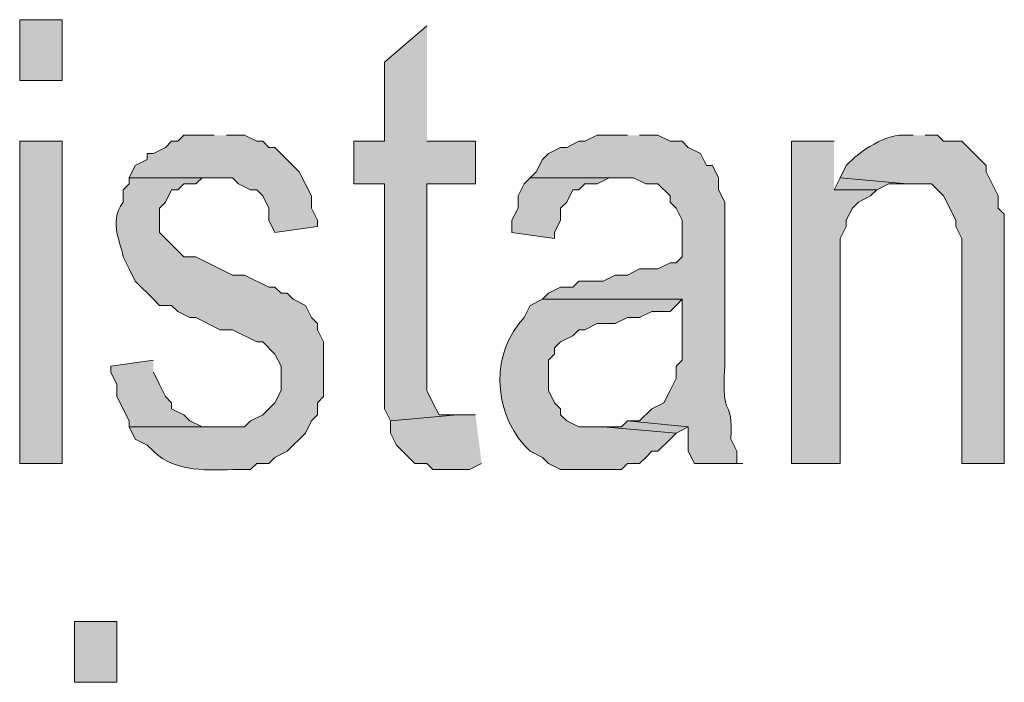
# Model space of a CAD drawing. Extents: x 17 to 595, y 17 to 775.
# Drawn here: x 274 to 283, y 43 to 49 of the extents above; entities that cross this region are included whole.
import ezdxf

# ---------------------------------------------------------------- set-up
doc = ezdxf.new("R2010")
doc.units = 0
doc.header["$MEASUREMENT"] = 0
doc.layers.add('Layer 1', color=7, linetype='Continuous', lineweight=0)

msp = doc.modelspace()

# ---------------------------------------------------------------- hatches: boundary and pattern name
at = {"layer": 'Layer 1', "true_color": 0x000000, "transparency": 33554687}
h = msp.add_hatch(color=18, dxfattribs=at)
h.dxf.hatch_style = 2
h.paths.add_polyline_path([(273.72, 48.66), (274.14, 48.66), (274.14, 49.26), (273.72, 49.26)])
for points in [[(277.74, 49.2), (277.32, 48.84), (277.32, 48.06), (277.02, 48.06), (277.02, 47.64), (277.32, 47.64), (277.32, 45.42), (277.38, 45.3), (278.04, 45.36), (277.86, 45.36), (277.8, 45.48), (277.74, 45.6), (277.74, 47.64), (278.22, 47.64), (278.22, 48.06), (277.74, 48.06)], [(275.64, 48.12), (275.34, 48.12), (275.28, 48.06), (275.22, 48.06), (275.16, 48), (275.04, 47.94), (274.98, 47.94), (274.98, 47.88), (274.86, 47.82), (274.8, 47.7), (275.82, 47.7), (275.88, 47.64), (276, 47.58), (276.06, 47.58), (276.12, 47.52), (276.18, 47.4), (276.18, 47.28), (276.24, 47.16), (276.66, 47.22), (276.66, 47.28), (276.6, 47.4), (276.6, 47.52), (276.48, 47.76), (276.24, 48), (276.18, 48), (276.12, 48.06), (276.06, 48.06), (275.94, 48.12), (275.76, 48.12)], [(281.76, 48.06), (281.34, 48.06), (281.34, 44.88), (281.82, 44.88), (281.82, 47.1), (281.88, 47.22), (281.88, 47.28), (281.94, 47.4), (282, 47.46), (282.12, 47.52), (282.18, 47.58), (281.76, 47.58)], [(278.76, 47.7), (278.7, 47.64), (278.64, 47.52), (278.64, 47.4), (278.58, 47.28), (278.58, 47.16), (279, 47.1), (279, 47.16), (279.06, 47.28), (279.06, 47.4), (279.12, 47.46), (279.18, 47.58), (279.24, 47.58), (279.3, 47.64), (279.42, 47.64), (279.54, 47.7), (279.66, 47.7)], [(281.82, 47.7), (281.76, 47.58), (282.18, 47.58), (282.3, 47.64), (282.48, 47.64)], [(275.04, 45.9), (274.62, 45.84), (274.62, 45.78), (274.68, 45.66), (274.68, 45.54), (274.8, 45.3), (274.8, 45.24), (275.7, 45.24), (275.52, 45.24), (275.4, 45.3), (275.34, 45.36), (275.22, 45.42), (275.22, 45.48), (275.16, 45.54), (275.1, 45.66), (275.04, 45.78)], [(278.22, 45.36), (278.04, 45.36), (277.38, 45.3), (277.38, 45.18), (277.44, 45.06), (277.5, 45), (277.56, 44.94), (277.62, 44.88), (277.74, 44.88), (277.8, 44.82), (278.16, 44.82), (278.28, 44.88)], [(279.72, 45.3), (279.66, 45.24), (279.48, 45.24), (280.2, 45.18), (280.32, 45.24)]]:
    msp.add_hatch(color=18, dxfattribs=at).paths.add_polyline_path(points)
h = msp.add_hatch(color=18, dxfattribs=at)
edge = h.paths.add_edge_path()
edge.add_spline(control_points=[(279.72, 48.12), (279.72, 48.12), (279.42, 48.12), (279.42, 48.12), (279.42, 48.12), (279.3, 48.06), (279.3, 48.06), (279.3, 48.06), (279.24, 48.06), (279.24, 48.06), (279.24, 48.06), (279.12, 48), (279.12, 48), (279.12, 48), (279.06, 48), (279.06, 48), (279.06, 48), (278.94, 47.94), (278.94, 47.94), (278.94, 47.94), (278.88, 47.88), (278.88, 47.88), (278.88, 47.88), (278.82, 47.76), (278.82, 47.76), (278.82, 47.76), (278.76, 47.7), (278.76, 47.7), (278.76, 47.7), (279.78, 47.7), (279.78, 47.7), (279.78, 47.7), (279.9, 47.64), (279.9, 47.64), (279.9, 47.64), (280.02, 47.64), (280.02, 47.64), (280.02, 47.64), (280.14, 47.52), (280.14, 47.52), (280.14, 47.52), (280.14, 47.46), (280.14, 47.46), (280.14, 47.46), (280.2, 47.4), (280.2, 47.4), (280.2, 47.4), (280.26, 47.28), (280.26, 47.28), (280.26, 47.28), (280.26, 46.92), (280.26, 46.92), (280.26, 46.92), (280.2, 46.86), (280.2, 46.86), (280.2, 46.86), (280.14, 46.86), (280.14, 46.86), (280.14, 46.86), (280.02, 46.8), (280.02, 46.8), (280.02, 46.8), (279.84, 46.8), (279.84, 46.8), (279.84, 46.8), (279.72, 46.74), (279.72, 46.74), (279.72, 46.74), (279.6, 46.74), (279.6, 46.74), (279.6, 46.74), (279.48, 46.68), (279.48, 46.68), (279.48, 46.68), (279.24, 46.68), (279.24, 46.68), (279.24, 46.68), (279.18, 46.62), (279.18, 46.62), (279.18, 46.62), (279.06, 46.62), (279.06, 46.62), (279.06, 46.62), (278.94, 46.56), (278.94, 46.56), (278.94, 46.56), (278.88, 46.5), (278.88, 46.5), (278.88, 46.5), (280.26, 46.5), (280.26, 46.5), (280.26, 46.5), (280.26, 45.9), (280.26, 45.9), (280.26, 45.9), (280.2, 45.84), (280.2, 45.84), (280.2, 45.84), (280.2, 45.72), (280.2, 45.72), (280.2, 45.72), (280.14, 45.6), (280.14, 45.6), (280.14, 45.6), (280.08, 45.48), (280.08, 45.48), (280.08, 45.48), (279.96, 45.42), (279.96, 45.42), (279.96, 45.42), (279.84, 45.3), (279.84, 45.3), (279.84, 45.3), (279.72, 45.3), (279.72, 45.3), (279.72, 45.3), (280.32, 45.24), (280.32, 45.24), (280.32, 45.24), (280.32, 45), (280.32, 45), (280.32, 45), (280.38, 44.88), (280.38, 44.88), (280.38, 44.88), (280.86, 44.88), (280.86, 44.88), (280.86, 44.88), (280.8, 44.88), (280.8, 44.88), (280.8, 44.88), (280.8, 45), (280.8, 45), (280.8, 45), (280.74, 45.12), (280.74, 45.12), (280.767, 45.559), (280.646, 45.261), (280.68, 45.84), (280.68, 45.84), (280.68, 47.46), (280.68, 47.46), (280.68, 47.46), (280.62, 47.58), (280.62, 47.58), (280.62, 47.58), (280.62, 47.7), (280.62, 47.7), (280.62, 47.7), (280.56, 47.82), (280.56, 47.82), (280.56, 47.82), (280.5, 47.82), (280.5, 47.82), (280.5, 47.82), (280.44, 47.94), (280.44, 47.94), (280.44, 47.94), (280.32, 48), (280.32, 48), (280.32, 48), (280.26, 48.06), (280.26, 48.06), (280.26, 48.06), (280.14, 48.06), (280.14, 48.06), (280.14, 48.06), (280.02, 48.12), (280.02, 48.12), (280.02, 48.12), (279.84, 48.12), (279.84, 48.12)], knot_values=[0, 0, 0, 0, 1, 1, 1, 2, 2, 2, 3, 3, 3, 4, 4, 4, 5, 5, 5, 6, 6, 6, 7, 7, 7, 8, 8, 8, 9, 9, 9, 10, 10, 10, 11, 11, 11, 12, 12, 12, 13, 13, 13, 14, 14, 14, 15, 15, 15, 16, 16, 16, 17, 17, 17, 18, 18, 18, 19, 19, 19, 20, 20, 20, 21, 21, 21, 22, 22, 22, 23, 23, 23, 24, 24, 24, 25, 25, 25, 26, 26, 26, 27, 27, 27, 28, 28, 28, 29, 29, 29, 30, 30, 30, 31, 31, 31, 32, 32, 32, 33, 33, 33, 34, 34, 34, 35, 35, 35, 36, 36, 36, 37, 37, 37, 38, 38, 38, 39, 39, 39, 40, 40, 40, 41, 41, 41, 42, 42, 42, 43, 43, 43, 44, 44, 44, 45, 45, 45, 46, 46, 46, 47, 47, 47, 48, 48, 48, 49, 49, 49, 50, 50, 50, 51, 51, 51, 52, 52, 52, 53, 53, 53, 54, 54, 54, 55, 55, 55, 56, 56, 56, 57, 57, 57, 57], degree=3, periodic=0)
edge.add_line((279.84, 48.12), (279.72, 48.12))
h = msp.add_hatch(color=18, dxfattribs=at)
edge = h.paths.add_edge_path()
edge.add_spline(control_points=[(282.54, 48.12), (282.54, 48.12), (282.48, 48.12), (282.48, 48.12), (282.285, 48.142), (282.006, 47.964), (281.88, 47.82), (281.88, 47.82), (281.82, 47.7), (281.82, 47.7), (281.82, 47.7), (282.48, 47.64), (282.48, 47.64), (282.48, 47.64), (282.72, 47.64), (282.72, 47.64), (282.72, 47.64), (282.84, 47.52), (282.84, 47.52), (282.84, 47.52), (282.96, 47.28), (282.96, 47.28), (282.96, 47.28), (282.96, 47.22), (282.96, 47.22), (282.96, 47.22), (283.02, 47.1), (283.02, 47.1), (283.02, 47.1), (283.02, 44.88), (283.02, 44.88), (283.02, 44.88), (283.44, 44.88), (283.44, 44.88), (283.44, 44.88), (283.44, 47.34), (283.44, 47.34), (283.44, 47.34), (283.38, 47.4), (283.38, 47.4), (283.38, 47.4), (283.38, 47.52), (283.38, 47.52), (283.38, 47.52), (283.26, 47.76), (283.26, 47.76), (283.26, 47.76), (283.26, 47.82), (283.26, 47.82), (283.26, 47.82), (283.02, 48.06), (283.02, 48.06), (283.02, 48.06), (282.84, 48.06), (282.84, 48.06), (282.84, 48.06), (282.78, 48.12), (282.78, 48.12), (282.78, 48.12), (282.66, 48.12), (282.66, 48.12)], knot_values=[0, 0, 0, 0, 1, 1, 1, 2, 2, 2, 3, 3, 3, 4, 4, 4, 5, 5, 5, 6, 6, 6, 7, 7, 7, 8, 8, 8, 9, 9, 9, 10, 10, 10, 11, 11, 11, 12, 12, 12, 13, 13, 13, 14, 14, 14, 15, 15, 15, 16, 16, 16, 17, 17, 17, 18, 18, 18, 19, 19, 19, 20, 20, 20, 20], degree=3, periodic=0)
edge.add_line((282.66, 48.12), (282.54, 48.12))
h = msp.add_hatch(color=18, dxfattribs=at)
h.dxf.hatch_style = 2
h.paths.add_polyline_path([(273.72, 44.88), (274.14, 44.88), (274.14, 48.06), (273.72, 48.06)])
h = msp.add_hatch(color=18, dxfattribs=at)
edge = h.paths.add_edge_path()
edge.add_spline(control_points=[(274.8, 47.7), (274.8, 47.7), (274.8, 47.64), (274.8, 47.64), (274.8, 47.64), (274.74, 47.58), (274.74, 47.58), (274.74, 47.58), (274.74, 47.46), (274.74, 47.46), (274.586, 47.249), (274.735, 47.039), (274.74, 46.92), (274.74, 46.92), (274.8, 46.8), (274.8, 46.8), (274.8, 46.8), (274.86, 46.68), (274.86, 46.68), (274.86, 46.68), (275.04, 46.5), (275.04, 46.5), (275.04, 46.5), (275.1, 46.44), (275.1, 46.44), (275.1, 46.44), (275.22, 46.44), (275.22, 46.44), (275.22, 46.44), (275.28, 46.38), (275.28, 46.38), (275.28, 46.38), (275.4, 46.32), (275.4, 46.32), (275.4, 46.32), (275.46, 46.32), (275.46, 46.32), (275.46, 46.32), (275.7, 46.2), (275.7, 46.2), (275.7, 46.2), (275.82, 46.2), (275.82, 46.2), (275.82, 46.2), (276.06, 46.08), (276.06, 46.08), (276.06, 46.08), (276.12, 46.08), (276.12, 46.08), (276.12, 46.08), (276.24, 45.96), (276.24, 45.96), (276.24, 45.96), (276.3, 45.84), (276.3, 45.84), (276.3, 45.84), (276.3, 45.6), (276.3, 45.6), (276.3, 45.6), (276.24, 45.48), (276.24, 45.48), (276.24, 45.48), (276.12, 45.36), (276.12, 45.36), (276.12, 45.36), (276, 45.3), (276, 45.3), (276, 45.3), (275.94, 45.24), (275.94, 45.24), (275.94, 45.24), (274.8, 45.24), (274.8, 45.24), (274.8, 45.24), (274.86, 45.12), (274.86, 45.12), (274.86, 45.12), (274.98, 45.06), (274.98, 45.06), (274.98, 45.06), (275.04, 45), (275.04, 45), (275.264, 44.784), (275.587, 44.817), (275.88, 44.82), (275.88, 44.82), (276, 44.82), (276, 44.82), (276, 44.82), (276.06, 44.88), (276.06, 44.88), (276.06, 44.88), (276.18, 44.88), (276.18, 44.88), (276.18, 44.88), (276.24, 44.94), (276.24, 44.94), (276.24, 44.94), (276.36, 45), (276.36, 45), (276.36, 45), (276.54, 45.18), (276.54, 45.18), (276.54, 45.18), (276.6, 45.3), (276.6, 45.3), (276.6, 45.3), (276.66, 45.36), (276.66, 45.36), (276.66, 45.36), (276.66, 45.48), (276.66, 45.48), (276.66, 45.48), (276.72, 45.54), (276.72, 45.54), (276.72, 45.54), (276.72, 46.08), (276.72, 46.08), (276.72, 46.08), (276.66, 46.2), (276.66, 46.2), (276.66, 46.2), (276.66, 46.26), (276.66, 46.26), (276.66, 46.26), (276.6, 46.32), (276.6, 46.32), (276.6, 46.32), (276.54, 46.44), (276.54, 46.44), (276.54, 46.44), (276.42, 46.5), (276.42, 46.5), (276.42, 46.5), (276.36, 46.56), (276.36, 46.56), (276.36, 46.56), (276.3, 46.56), (276.3, 46.56), (276.3, 46.56), (276.24, 46.62), (276.24, 46.62), (276.24, 46.62), (276.18, 46.62), (276.18, 46.62), (276.18, 46.62), (275.94, 46.74), (275.94, 46.74), (275.94, 46.74), (275.82, 46.74), (275.82, 46.74), (275.82, 46.74), (275.46, 46.92), (275.46, 46.92), (275.46, 46.92), (275.34, 46.92), (275.34, 46.92), (275.34, 46.92), (275.1, 47.16), (275.1, 47.16), (275.1, 47.16), (275.1, 47.4), (275.1, 47.4), (275.1, 47.4), (275.16, 47.46), (275.16, 47.46), (275.16, 47.46), (275.22, 47.58), (275.22, 47.58), (275.22, 47.58), (275.28, 47.58), (275.28, 47.58), (275.28, 47.58), (275.34, 47.64), (275.34, 47.64), (275.34, 47.64), (275.46, 47.64), (275.46, 47.64), (275.46, 47.64), (275.52, 47.7), (275.52, 47.7), (275.52, 47.7), (275.64, 47.7), (275.64, 47.7)], knot_values=[0, 0, 0, 0, 1, 1, 1, 2, 2, 2, 3, 3, 3, 4, 4, 4, 5, 5, 5, 6, 6, 6, 7, 7, 7, 8, 8, 8, 9, 9, 9, 10, 10, 10, 11, 11, 11, 12, 12, 12, 13, 13, 13, 14, 14, 14, 15, 15, 15, 16, 16, 16, 17, 17, 17, 18, 18, 18, 19, 19, 19, 20, 20, 20, 21, 21, 21, 22, 22, 22, 23, 23, 23, 24, 24, 24, 25, 25, 25, 26, 26, 26, 27, 27, 27, 28, 28, 28, 29, 29, 29, 30, 30, 30, 31, 31, 31, 32, 32, 32, 33, 33, 33, 34, 34, 34, 35, 35, 35, 36, 36, 36, 37, 37, 37, 38, 38, 38, 39, 39, 39, 40, 40, 40, 41, 41, 41, 42, 42, 42, 43, 43, 43, 44, 44, 44, 45, 45, 45, 46, 46, 46, 47, 47, 47, 48, 48, 48, 49, 49, 49, 50, 50, 50, 51, 51, 51, 52, 52, 52, 53, 53, 53, 54, 54, 54, 55, 55, 55, 56, 56, 56, 57, 57, 57, 58, 58, 58, 59, 59, 59, 60, 60, 60, 61, 61, 61, 61], degree=3, periodic=0)
edge.add_line((275.64, 47.7), (274.8, 47.7))
h = msp.add_hatch(color=18, dxfattribs=at)
edge = h.paths.add_edge_path()
edge.add_spline(control_points=[(278.88, 46.5), (278.88, 46.5), (278.76, 46.44), (278.76, 46.44), (278.76, 46.44), (278.7, 46.32), (278.7, 46.32), (278.374, 45.98), (278.388, 45.415), (278.7, 45.06), (278.7, 45.06), (278.76, 45), (278.76, 45), (278.76, 45), (278.88, 44.94), (278.88, 44.94), (278.88, 44.94), (278.94, 44.88), (278.94, 44.88), (278.94, 44.88), (279.06, 44.82), (279.06, 44.82), (279.06, 44.82), (279.66, 44.82), (279.66, 44.82), (279.66, 44.82), (279.72, 44.88), (279.72, 44.88), (279.72, 44.88), (279.84, 44.88), (279.84, 44.88), (279.84, 44.88), (279.9, 44.94), (279.9, 44.94), (279.9, 44.94), (279.96, 45), (279.96, 45), (279.96, 45), (280.02, 45), (280.02, 45), (280.02, 45), (280.14, 45.12), (280.14, 45.12), (280.14, 45.12), (280.2, 45.18), (280.2, 45.18), (280.2, 45.18), (279.48, 45.24), (279.48, 45.24), (279.48, 45.24), (279.24, 45.24), (279.24, 45.24), (279.24, 45.24), (279.12, 45.3), (279.12, 45.3), (279.12, 45.3), (279.06, 45.36), (279.06, 45.36), (279.06, 45.36), (279.06, 45.42), (279.06, 45.42), (279.06, 45.42), (279, 45.48), (279, 45.48), (279, 45.48), (278.94, 45.6), (278.94, 45.6), (278.94, 45.6), (278.94, 45.9), (278.94, 45.9), (278.94, 45.9), (279, 45.96), (279, 45.96), (279, 45.96), (279, 46.02), (279, 46.02), (279, 46.02), (279.06, 46.08), (279.06, 46.08), (279.06, 46.08), (279.18, 46.14), (279.18, 46.14), (279.18, 46.14), (279.24, 46.2), (279.24, 46.2), (279.24, 46.2), (279.3, 46.2), (279.3, 46.2), (279.3, 46.2), (279.42, 46.26), (279.42, 46.26), (279.42, 46.26), (279.6, 46.26), (279.6, 46.26), (279.6, 46.26), (279.72, 46.32), (279.72, 46.32), (279.72, 46.32), (279.84, 46.32), (279.84, 46.32), (279.84, 46.32), (279.96, 46.38), (279.96, 46.38), (279.96, 46.38), (280.14, 46.38), (280.14, 46.38), (280.14, 46.38), (280.2, 46.44), (280.2, 46.44), (280.2, 46.44), (280.26, 46.5), (280.26, 46.5)], knot_values=[0, 0, 0, 0, 1, 1, 1, 2, 2, 2, 3, 3, 3, 4, 4, 4, 5, 5, 5, 6, 6, 6, 7, 7, 7, 8, 8, 8, 9, 9, 9, 10, 10, 10, 11, 11, 11, 12, 12, 12, 13, 13, 13, 14, 14, 14, 15, 15, 15, 16, 16, 16, 17, 17, 17, 18, 18, 18, 19, 19, 19, 20, 20, 20, 21, 21, 21, 22, 22, 22, 23, 23, 23, 24, 24, 24, 25, 25, 25, 26, 26, 26, 27, 27, 27, 28, 28, 28, 29, 29, 29, 30, 30, 30, 31, 31, 31, 32, 32, 32, 33, 33, 33, 34, 34, 34, 35, 35, 35, 36, 36, 36, 37, 37, 37, 37], degree=3, periodic=0)
edge.add_line((280.26, 46.5), (278.88, 46.5))
h = msp.add_hatch(color=18, dxfattribs=at)
h.dxf.hatch_style = 2
h.paths.add_polyline_path([(274.26, 42.72), (274.68, 42.72), (274.68, 43.32), (274.26, 43.32)])

# ---------------------------------------------------------------- linework, layer by layer
at = {"layer": 'Layer 1'}
for points in [[(273.72, 48.66), (274.14, 48.66), (274.14, 49.26), (273.72, 49.26)], [(273.72, 44.88), (274.14, 44.88), (274.14, 48.06), (273.72, 48.06)], [(274.26, 42.72), (274.68, 42.72), (274.68, 43.32), (274.26, 43.32)]]:
    msp.add_lwpolyline(points, close=True, dxfattribs=at)
for points in [[(277.74, 49.2), (277.32, 48.84), (277.32, 48.06), (277.02, 48.06), (277.02, 47.64), (277.32, 47.64), (277.32, 45.42), (277.38, 45.3), (278.04, 45.36), (277.86, 45.36), (277.8, 45.48), (277.74, 45.6), (277.74, 47.64), (278.22, 47.64), (278.22, 48.06), (277.74, 48.06)], [(275.64, 48.12), (275.34, 48.12), (275.28, 48.06), (275.22, 48.06), (275.16, 48), (275.04, 47.94), (274.98, 47.94), (274.98, 47.88), (274.86, 47.82), (274.8, 47.7), (275.82, 47.7), (275.88, 47.64), (276, 47.58), (276.06, 47.58), (276.12, 47.52), (276.18, 47.4), (276.18, 47.28), (276.24, 47.16), (276.66, 47.22), (276.66, 47.28), (276.6, 47.4), (276.6, 47.52), (276.48, 47.76), (276.24, 48), (276.18, 48), (276.12, 48.06), (276.06, 48.06), (275.94, 48.12), (275.76, 48.12)], [(281.76, 48.06), (281.34, 48.06), (281.34, 44.88), (281.82, 44.88), (281.82, 47.1), (281.88, 47.22), (281.88, 47.28), (281.94, 47.4), (282, 47.46), (282.12, 47.52), (282.18, 47.58), (281.76, 47.58)], [(278.76, 47.7), (278.7, 47.64), (278.64, 47.52), (278.64, 47.4), (278.58, 47.28), (278.58, 47.16), (279, 47.1), (279, 47.16), (279.06, 47.28), (279.06, 47.4), (279.12, 47.46), (279.18, 47.58), (279.24, 47.58), (279.3, 47.64), (279.42, 47.64), (279.54, 47.7), (279.66, 47.7)], [(281.82, 47.7), (281.76, 47.58), (282.18, 47.58), (282.3, 47.64), (282.48, 47.64)], [(275.04, 45.9), (274.62, 45.84), (274.62, 45.78), (274.68, 45.66), (274.68, 45.54), (274.8, 45.3), (274.8, 45.24), (275.7, 45.24), (275.52, 45.24), (275.4, 45.3), (275.34, 45.36), (275.22, 45.42), (275.22, 45.48), (275.16, 45.54), (275.1, 45.66), (275.04, 45.78)], [(278.22, 45.36), (278.04, 45.36), (277.38, 45.3), (277.38, 45.18), (277.44, 45.06), (277.5, 45), (277.56, 44.94), (277.62, 44.88), (277.74, 44.88), (277.8, 44.82), (278.16, 44.82), (278.28, 44.88)], [(279.72, 45.3), (279.66, 45.24), (279.48, 45.24), (280.2, 45.18), (280.32, 45.24)]]:
    msp.add_lwpolyline(points, dxfattribs=at)
for points, knots in [([(279.72, 48.12), (279.72, 48.12), (279.42, 48.12), (279.42, 48.12), (279.42, 48.12), (279.3, 48.06), (279.3, 48.06), (279.3, 48.06), (279.24, 48.06), (279.24, 48.06), (279.24, 48.06), (279.12, 48), (279.12, 48), (279.12, 48), (279.06, 48), (279.06, 48), (279.06, 48), (278.94, 47.94), (278.94, 47.94), (278.94, 47.94), (278.88, 47.88), (278.88, 47.88), (278.88, 47.88), (278.82, 47.76), (278.82, 47.76), (278.82, 47.76), (278.76, 47.7), (278.76, 47.7), (278.76, 47.7), (279.78, 47.7), (279.78, 47.7), (279.78, 47.7), (279.9, 47.64), (279.9, 47.64), (279.9, 47.64), (280.02, 47.64), (280.02, 47.64), (280.02, 47.64), (280.14, 47.52), (280.14, 47.52), (280.14, 47.52), (280.14, 47.46), (280.14, 47.46), (280.14, 47.46), (280.2, 47.4), (280.2, 47.4), (280.2, 47.4), (280.26, 47.28), (280.26, 47.28), (280.26, 47.28), (280.26, 46.92), (280.26, 46.92), (280.26, 46.92), (280.2, 46.86), (280.2, 46.86), (280.2, 46.86), (280.14, 46.86), (280.14, 46.86), (280.14, 46.86), (280.02, 46.8), (280.02, 46.8), (280.02, 46.8), (279.84, 46.8), (279.84, 46.8), (279.84, 46.8), (279.72, 46.74), (279.72, 46.74), (279.72, 46.74), (279.6, 46.74), (279.6, 46.74), (279.6, 46.74), (279.48, 46.68), (279.48, 46.68), (279.48, 46.68), (279.24, 46.68), (279.24, 46.68), (279.24, 46.68), (279.18, 46.62), (279.18, 46.62), (279.18, 46.62), (279.06, 46.62), (279.06, 46.62), (279.06, 46.62), (278.94, 46.56), (278.94, 46.56), (278.94, 46.56), (278.88, 46.5), (278.88, 46.5), (278.88, 46.5), (280.26, 46.5), (280.26, 46.5), (280.26, 46.5), (280.26, 45.9), (280.26, 45.9), (280.26, 45.9), (280.2, 45.84), (280.2, 45.84), (280.2, 45.84), (280.2, 45.72), (280.2, 45.72), (280.2, 45.72), (280.14, 45.6), (280.14, 45.6), (280.14, 45.6), (280.08, 45.48), (280.08, 45.48), (280.08, 45.48), (279.96, 45.42), (279.96, 45.42), (279.96, 45.42), (279.84, 45.3), (279.84, 45.3), (279.84, 45.3), (279.72, 45.3), (279.72, 45.3), (279.72, 45.3), (280.32, 45.24), (280.32, 45.24), (280.32, 45.24), (280.32, 45), (280.32, 45), (280.32, 45), (280.38, 44.88), (280.38, 44.88), (280.38, 44.88), (280.86, 44.88), (280.86, 44.88), (280.86, 44.88), (280.8, 44.88), (280.8, 44.88), (280.8, 44.88), (280.8, 45), (280.8, 45), (280.8, 45), (280.74, 45.12), (280.74, 45.12), (280.767, 45.559), (280.646, 45.261), (280.68, 45.84), (280.68, 45.84), (280.68, 47.46), (280.68, 47.46), (280.68, 47.46), (280.62, 47.58), (280.62, 47.58), (280.62, 47.58), (280.62, 47.7), (280.62, 47.7), (280.62, 47.7), (280.56, 47.82), (280.56, 47.82), (280.56, 47.82), (280.5, 47.82), (280.5, 47.82), (280.5, 47.82), (280.44, 47.94), (280.44, 47.94), (280.44, 47.94), (280.32, 48), (280.32, 48), (280.32, 48), (280.26, 48.06), (280.26, 48.06), (280.26, 48.06), (280.14, 48.06), (280.14, 48.06), (280.14, 48.06), (280.02, 48.12), (280.02, 48.12), (280.02, 48.12), (279.84, 48.12), (279.84, 48.12)], [0, 0, 0, 0, 1, 1, 1, 2, 2, 2, 3, 3, 3, 4, 4, 4, 5, 5, 5, 6, 6, 6, 7, 7, 7, 8, 8, 8, 9, 9, 9, 10, 10, 10, 11, 11, 11, 12, 12, 12, 13, 13, 13, 14, 14, 14, 15, 15, 15, 16, 16, 16, 17, 17, 17, 18, 18, 18, 19, 19, 19, 20, 20, 20, 21, 21, 21, 22, 22, 22, 23, 23, 23, 24, 24, 24, 25, 25, 25, 26, 26, 26, 27, 27, 27, 28, 28, 28, 29, 29, 29, 30, 30, 30, 31, 31, 31, 32, 32, 32, 33, 33, 33, 34, 34, 34, 35, 35, 35, 36, 36, 36, 37, 37, 37, 38, 38, 38, 39, 39, 39, 40, 40, 40, 41, 41, 41, 42, 42, 42, 43, 43, 43, 44, 44, 44, 45, 45, 45, 46, 46, 46, 47, 47, 47, 48, 48, 48, 49, 49, 49, 50, 50, 50, 51, 51, 51, 52, 52, 52, 53, 53, 53, 54, 54, 54, 55, 55, 55, 56, 56, 56, 57, 57, 57, 57]), ([(282.54, 48.12), (282.54, 48.12), (282.48, 48.12), (282.48, 48.12), (282.285, 48.142), (282.006, 47.964), (281.88, 47.82), (281.88, 47.82), (281.82, 47.7), (281.82, 47.7), (281.82, 47.7), (282.48, 47.64), (282.48, 47.64), (282.48, 47.64), (282.72, 47.64), (282.72, 47.64), (282.72, 47.64), (282.84, 47.52), (282.84, 47.52), (282.84, 47.52), (282.96, 47.28), (282.96, 47.28), (282.96, 47.28), (282.96, 47.22), (282.96, 47.22), (282.96, 47.22), (283.02, 47.1), (283.02, 47.1), (283.02, 47.1), (283.02, 44.88), (283.02, 44.88), (283.02, 44.88), (283.44, 44.88), (283.44, 44.88), (283.44, 44.88), (283.44, 47.34), (283.44, 47.34), (283.44, 47.34), (283.38, 47.4), (283.38, 47.4), (283.38, 47.4), (283.38, 47.52), (283.38, 47.52), (283.38, 47.52), (283.26, 47.76), (283.26, 47.76), (283.26, 47.76), (283.26, 47.82), (283.26, 47.82), (283.26, 47.82), (283.02, 48.06), (283.02, 48.06), (283.02, 48.06), (282.84, 48.06), (282.84, 48.06), (282.84, 48.06), (282.78, 48.12), (282.78, 48.12), (282.78, 48.12), (282.66, 48.12), (282.66, 48.12)], [0, 0, 0, 0, 1, 1, 1, 2, 2, 2, 3, 3, 3, 4, 4, 4, 5, 5, 5, 6, 6, 6, 7, 7, 7, 8, 8, 8, 9, 9, 9, 10, 10, 10, 11, 11, 11, 12, 12, 12, 13, 13, 13, 14, 14, 14, 15, 15, 15, 16, 16, 16, 17, 17, 17, 18, 18, 18, 19, 19, 19, 20, 20, 20, 20]), ([(274.8, 47.7), (274.8, 47.7), (274.8, 47.64), (274.8, 47.64), (274.8, 47.64), (274.74, 47.58), (274.74, 47.58), (274.74, 47.58), (274.74, 47.46), (274.74, 47.46), (274.586, 47.249), (274.735, 47.039), (274.74, 46.92), (274.74, 46.92), (274.8, 46.8), (274.8, 46.8), (274.8, 46.8), (274.86, 46.68), (274.86, 46.68), (274.86, 46.68), (275.04, 46.5), (275.04, 46.5), (275.04, 46.5), (275.1, 46.44), (275.1, 46.44), (275.1, 46.44), (275.22, 46.44), (275.22, 46.44), (275.22, 46.44), (275.28, 46.38), (275.28, 46.38), (275.28, 46.38), (275.4, 46.32), (275.4, 46.32), (275.4, 46.32), (275.46, 46.32), (275.46, 46.32), (275.46, 46.32), (275.7, 46.2), (275.7, 46.2), (275.7, 46.2), (275.82, 46.2), (275.82, 46.2), (275.82, 46.2), (276.06, 46.08), (276.06, 46.08), (276.06, 46.08), (276.12, 46.08), (276.12, 46.08), (276.12, 46.08), (276.24, 45.96), (276.24, 45.96), (276.24, 45.96), (276.3, 45.84), (276.3, 45.84), (276.3, 45.84), (276.3, 45.6), (276.3, 45.6), (276.3, 45.6), (276.24, 45.48), (276.24, 45.48), (276.24, 45.48), (276.12, 45.36), (276.12, 45.36), (276.12, 45.36), (276, 45.3), (276, 45.3), (276, 45.3), (275.94, 45.24), (275.94, 45.24), (275.94, 45.24), (274.8, 45.24), (274.8, 45.24), (274.8, 45.24), (274.86, 45.12), (274.86, 45.12), (274.86, 45.12), (274.98, 45.06), (274.98, 45.06), (274.98, 45.06), (275.04, 45), (275.04, 45), (275.264, 44.784), (275.587, 44.817), (275.88, 44.82), (275.88, 44.82), (276, 44.82), (276, 44.82), (276, 44.82), (276.06, 44.88), (276.06, 44.88), (276.06, 44.88), (276.18, 44.88), (276.18, 44.88), (276.18, 44.88), (276.24, 44.94), (276.24, 44.94), (276.24, 44.94), (276.36, 45), (276.36, 45), (276.36, 45), (276.54, 45.18), (276.54, 45.18), (276.54, 45.18), (276.6, 45.3), (276.6, 45.3), (276.6, 45.3), (276.66, 45.36), (276.66, 45.36), (276.66, 45.36), (276.66, 45.48), (276.66, 45.48), (276.66, 45.48), (276.72, 45.54), (276.72, 45.54), (276.72, 45.54), (276.72, 46.08), (276.72, 46.08), (276.72, 46.08), (276.66, 46.2), (276.66, 46.2), (276.66, 46.2), (276.66, 46.26), (276.66, 46.26), (276.66, 46.26), (276.6, 46.32), (276.6, 46.32), (276.6, 46.32), (276.54, 46.44), (276.54, 46.44), (276.54, 46.44), (276.42, 46.5), (276.42, 46.5), (276.42, 46.5), (276.36, 46.56), (276.36, 46.56), (276.36, 46.56), (276.3, 46.56), (276.3, 46.56), (276.3, 46.56), (276.24, 46.62), (276.24, 46.62), (276.24, 46.62), (276.18, 46.62), (276.18, 46.62), (276.18, 46.62), (275.94, 46.74), (275.94, 46.74), (275.94, 46.74), (275.82, 46.74), (275.82, 46.74), (275.82, 46.74), (275.46, 46.92), (275.46, 46.92), (275.46, 46.92), (275.34, 46.92), (275.34, 46.92), (275.34, 46.92), (275.1, 47.16), (275.1, 47.16), (275.1, 47.16), (275.1, 47.4), (275.1, 47.4), (275.1, 47.4), (275.16, 47.46), (275.16, 47.46), (275.16, 47.46), (275.22, 47.58), (275.22, 47.58), (275.22, 47.58), (275.28, 47.58), (275.28, 47.58), (275.28, 47.58), (275.34, 47.64), (275.34, 47.64), (275.34, 47.64), (275.46, 47.64), (275.46, 47.64), (275.46, 47.64), (275.52, 47.7), (275.52, 47.7), (275.52, 47.7), (275.64, 47.7), (275.64, 47.7)], [0, 0, 0, 0, 1, 1, 1, 2, 2, 2, 3, 3, 3, 4, 4, 4, 5, 5, 5, 6, 6, 6, 7, 7, 7, 8, 8, 8, 9, 9, 9, 10, 10, 10, 11, 11, 11, 12, 12, 12, 13, 13, 13, 14, 14, 14, 15, 15, 15, 16, 16, 16, 17, 17, 17, 18, 18, 18, 19, 19, 19, 20, 20, 20, 21, 21, 21, 22, 22, 22, 23, 23, 23, 24, 24, 24, 25, 25, 25, 26, 26, 26, 27, 27, 27, 28, 28, 28, 29, 29, 29, 30, 30, 30, 31, 31, 31, 32, 32, 32, 33, 33, 33, 34, 34, 34, 35, 35, 35, 36, 36, 36, 37, 37, 37, 38, 38, 38, 39, 39, 39, 40, 40, 40, 41, 41, 41, 42, 42, 42, 43, 43, 43, 44, 44, 44, 45, 45, 45, 46, 46, 46, 47, 47, 47, 48, 48, 48, 49, 49, 49, 50, 50, 50, 51, 51, 51, 52, 52, 52, 53, 53, 53, 54, 54, 54, 55, 55, 55, 56, 56, 56, 57, 57, 57, 58, 58, 58, 59, 59, 59, 60, 60, 60, 61, 61, 61, 61]), ([(278.88, 46.5), (278.88, 46.5), (278.76, 46.44), (278.76, 46.44), (278.76, 46.44), (278.7, 46.32), (278.7, 46.32), (278.374, 45.98), (278.388, 45.415), (278.7, 45.06), (278.7, 45.06), (278.76, 45), (278.76, 45), (278.76, 45), (278.88, 44.94), (278.88, 44.94), (278.88, 44.94), (278.94, 44.88), (278.94, 44.88), (278.94, 44.88), (279.06, 44.82), (279.06, 44.82), (279.06, 44.82), (279.66, 44.82), (279.66, 44.82), (279.66, 44.82), (279.72, 44.88), (279.72, 44.88), (279.72, 44.88), (279.84, 44.88), (279.84, 44.88), (279.84, 44.88), (279.9, 44.94), (279.9, 44.94), (279.9, 44.94), (279.96, 45), (279.96, 45), (279.96, 45), (280.02, 45), (280.02, 45), (280.02, 45), (280.14, 45.12), (280.14, 45.12), (280.14, 45.12), (280.2, 45.18), (280.2, 45.18), (280.2, 45.18), (279.48, 45.24), (279.48, 45.24), (279.48, 45.24), (279.24, 45.24), (279.24, 45.24), (279.24, 45.24), (279.12, 45.3), (279.12, 45.3), (279.12, 45.3), (279.06, 45.36), (279.06, 45.36), (279.06, 45.36), (279.06, 45.42), (279.06, 45.42), (279.06, 45.42), (279, 45.48), (279, 45.48), (279, 45.48), (278.94, 45.6), (278.94, 45.6), (278.94, 45.6), (278.94, 45.9), (278.94, 45.9), (278.94, 45.9), (279, 45.96), (279, 45.96), (279, 45.96), (279, 46.02), (279, 46.02), (279, 46.02), (279.06, 46.08), (279.06, 46.08), (279.06, 46.08), (279.18, 46.14), (279.18, 46.14), (279.18, 46.14), (279.24, 46.2), (279.24, 46.2), (279.24, 46.2), (279.3, 46.2), (279.3, 46.2), (279.3, 46.2), (279.42, 46.26), (279.42, 46.26), (279.42, 46.26), (279.6, 46.26), (279.6, 46.26), (279.6, 46.26), (279.72, 46.32), (279.72, 46.32), (279.72, 46.32), (279.84, 46.32), (279.84, 46.32), (279.84, 46.32), (279.96, 46.38), (279.96, 46.38), (279.96, 46.38), (280.14, 46.38), (280.14, 46.38), (280.14, 46.38), (280.2, 46.44), (280.2, 46.44), (280.2, 46.44), (280.26, 46.5), (280.26, 46.5)], [0, 0, 0, 0, 1, 1, 1, 2, 2, 2, 3, 3, 3, 4, 4, 4, 5, 5, 5, 6, 6, 6, 7, 7, 7, 8, 8, 8, 9, 9, 9, 10, 10, 10, 11, 11, 11, 12, 12, 12, 13, 13, 13, 14, 14, 14, 15, 15, 15, 16, 16, 16, 17, 17, 17, 18, 18, 18, 19, 19, 19, 20, 20, 20, 21, 21, 21, 22, 22, 22, 23, 23, 23, 24, 24, 24, 25, 25, 25, 26, 26, 26, 27, 27, 27, 28, 28, 28, 29, 29, 29, 30, 30, 30, 31, 31, 31, 32, 32, 32, 33, 33, 33, 34, 34, 34, 35, 35, 35, 36, 36, 36, 37, 37, 37, 37])]:
    msp.add_open_spline(points, degree=3, knots=knots, dxfattribs=at)

doc.saveas('drawing.dxf')
